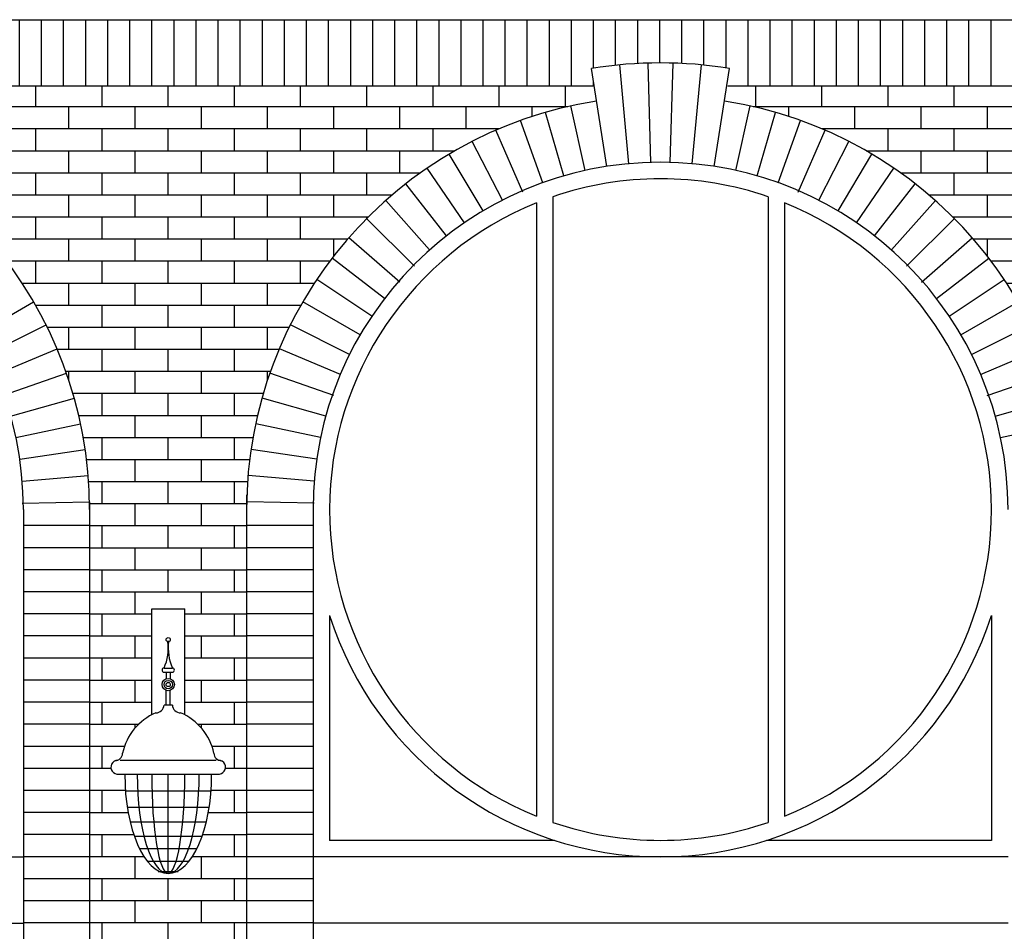
# Model space of a CAD drawing. Units: inches. Extents: x 304 to 1235, y 834 to 1087.
# Drawn here: x 934 to 1053, y 977 to 1087 of the extents above; entities that cross this region are included whole.
import ezdxf

# ---------------------------------------------------------------- set-up
doc = ezdxf.new("R2010")
doc.units = ezdxf.units.IN
doc.header["$MEASUREMENT"] = 0
doc.layers.add('OBJECT', color=7, linetype='CONTINUOUS')

msp = doc.modelspace()

# ---------------------------------------------------------------- hatches: boundary and pattern name
at = {"layer": 'OBJECT'}
h = msp.add_hatch(dxfattribs=at)
h.set_pattern_fill('LINE', color=253, scale=21.35, angle=90, style=0)
h.set_pattern_definition([(90, (824.7824036883105, 1079.240278523616), (-2.66875, 1.634084103381735e-16), [])])
h.paths.add_polyline_path([(775.1824041853181, 1087.240278575501), (696.6823843989062, 1087.240278575501), (696.682384965263, 1079.240278523616), (765.6724843710347, 1079.240278523616), (765.3418674993275, 1081.356164283984, -0.03878800765619208), (773.6824041853181, 1082.003546877962), (773.6824041853181, 1082.024710109241), (775.1824041853181, 1082.024710109241)])
h.paths.add_polyline_path([(833.1655256735478, 1087.240278575501), (775.1824041853181, 1087.240278575501), (775.1824041853181, 1081.982599016187, -0.03179726080776719), (782.0150182609725, 1081.356159457064), (781.6844021434938, 1079.240278523616), (833.1668262835349, 1079.240278523616)])
h.paths.add_polyline_path([(1071.122200217672, 1087.240278575501), (833.1655256735478, 1087.240278575501), (833.1668262835349, 1079.240278523616), (884.6764389099919, 1079.240278523616), (884.3458227925132, 1081.356159457064, -0.07765600672858813), (901.0189735541583, 1081.356164283984), (900.6883566824511, 1079.240278523616), (1003.676461121921, 1079.240278523616), (1003.345844250214, 1081.356164283984, -0.07765600672858813), (1020.018995011859, 1081.356159457064), (1019.68837889438, 1079.240278523616), (1071.126836882076, 1079.240278523616)])
h.paths.add_polyline_path([(1130.682420058443, 1082.00354702439, -0.03876978718589045), (1139.019026657525, 1081.356159457064), (1138.688410540046, 1079.240278523616), (1207.682385806146, 1079.240278523616), (1207.682384933953, 1087.240278575501), (1071.122200217672, 1087.240278575501), (1071.126836882077, 1079.240278523616), (1122.676429476251, 1079.240278523616), (1122.345813358772, 1081.356159457064, -0.03876978765227702)])
h = msp.add_hatch(dxfattribs=at)
h.set_pattern_fill('AR-BRSTD', color=253, style=0)
h.set_pattern_definition([(0, (952.1823764311278, 964.7160415129324), (0, 2.667), []), (90, (952.1823764311278, 964.7160415129324), (-4, 2.667), [2.667, -2.667])])
h.paths.add_polyline_path([(1003.963370250853, 1077.404114091681), (1003.676461121921, 1079.240278523616), (900.688356682451, 1079.240278523615), (900.4014475535192, 1077.404114091681, -0.3642695404029711), (942.6738209829306, 1028.930301875662), (942.6737924998407, 1028.930301347635), (942.6823819498716, 964.7160415129324), (961.648804226664, 964.7160415129323), (961.6488042266649, 1027.873097033677, -0.0006513361726736913), (961.6488042266649, 1028.003546765381), (961.6488042266648, 1028.931084053425), (961.6586010841521, 1028.930902436624, -0.3637407902112744)])
edge = h.paths.add_edge_path(flags=16)
edge.add_line((954.1824089021861, 1016.003558608352), (954.1824089021859, 1003.182504820988))
edge.add_arc((951.0119488107878, 997.1334976808971), 6.829517155115413, 11.867998445165426, 62.3396627105505, ccw=False)
edge.add_arc((958.6925766525785, 998.614163192414), 0.9999999999999691, 184.3657636775192, 246.0440555717071)
edge.add_arc((958.2585269910959, 996.8493872046975), 0.8513791210599023, -96.54062569916442, 88.1142782125018, ccw=False)
edge.add_line((958.1615483709786, 996.0035494217764), (957.4324089022641, 996.0035494217764))
edge.add_ellipse((952.1824089022641, 996.0035494217764), major_axis=(0, -11.99999999999997), ratio=0.4375000000000011, start_angle=270, end_angle=450, ccw=False)
edge.add_line((946.9324089022641, 996.0035494217763), (946.2032694378371, 996.0035494217764))
edge.add_arc((946.1062908133601, 996.8493872041976), 0.8513791210598717, 91.88572179208359, 276.5406259944817, ccw=False)
edge.add_arc((945.6722411517342, 998.6141631918786), 1.000000000000025, 293.9559444330085, 355.634236327126)
edge.add_arc((953.3528689936469, 997.1334976809933), 6.829517155115411, 117.66033729004499, 168.1320015595565, ccw=False)
edge.add_line((950.1824089021859, 1003.182504821051), (950.1824089021858, 1016.003558608351))
edge.add_line((950.1824089021858, 1016.003558608351), (954.1824089021861, 1016.003558608352))
h = msp.add_hatch(dxfattribs=at)
h.set_pattern_fill('AR-BRSTD', color=253, style=0)
h.set_pattern_definition([(0, (1071.182376431128, 964.716041648672), (0, 2.667), []), (90, (1071.182376431128, 964.716041648672), (-4, 2.667), [2.667, -2.667])])
h.paths.add_polyline_path([(1071.182033320227, 984.0055430331305), (1073.183419902119, 984.0055430331303), (1073.183419902119, 980.0035430331303), (1069.181419902118, 980.0035430331303), (1069.181419902119, 984.0055430331305), (1071.182033320226, 984.0055430331305), (1071.126836882076, 1079.240278523616), (1019.68837889438, 1079.240278523616), (1019.401469765448, 1077.404114091681, -0.3695099103319675), (1061.682404185316, 1028.003547024393), (1061.682404185317, 964.716041648672), (1080.682404185316, 964.716041648672), (1080.682404185316, 1028.003547024392, -0.3695099103319637), (1122.963338605183, 1077.404114091681), (1122.676429476251, 1079.240278523616), (1071.126836882076, 1079.240278523616)])
h = msp.add_hatch(dxfattribs=at)
h.set_pattern_fill('LINE', color=253, scale=21.35, style=0)
h.set_pattern_definition([(0, (823.6823883919881, 889.9910403553436), (0, 2.66875), [])])
h.paths.add_polyline_path([(961.6824030824821, 964.7035351153627), (969.6823913744704, 964.7035351153627), (969.6823913744704, 1027.991038210361), (961.6824030824821, 1027.991038210361)])
h.paths.add_polyline_path([(942.6784168978568, 1027.991038210361), (934.6823936487428, 1027.991038210361), (934.6823927805801, 964.7035351153627), (942.6784168978568, 964.7035351153627)])

# ---------------------------------------------------------------- linework, layer by layer
at = {"layer": 'OBJECT', "color": 253}
for p, q in [((696.6823843989062, 1087.240278575501), (1207.682404361647, 1087.240278575501)), ((1007.845191354987, 1069.827888678882), (1006.748835790417, 1081.777700580164)), ((1010.507434447816, 1069.987107756536), (1010.17171976691, 1081.982410822862)), ((1012.857405568485, 1069.987107756536), (1013.193120249391, 1081.982410822862)), ((1015.519648661313, 1069.827888678882), (1016.616004225884, 1081.777700580164)), ((1005.198420743674, 1069.500023360915), (1003.345845004442, 1081.356159457064)), ((1005.198421927599, 1069.500028490676), (1003.345855568252, 1081.356166052472)), ((1018.166419272627, 1069.500023360915), (1020.018995011859, 1081.356159457064)), ((900.8076107690788, 1079.240278523616), (1003.557196537158, 1079.240278523616)), ((1019.807643479142, 1079.240278523616), (1122.557164891489, 1079.240278523616)), ((999.9938825454431, 1068.344316998342), (997.7674914434349, 1076.028273183856)), ((1002.577795551675, 1069.004833899128), (1000.843578355616, 1076.81460282765)), ((1020.787044464625, 1069.004833899128), (1022.521261660684, 1076.81460282765)), ((1023.370957470858, 1068.344316998342), (1025.597348572866, 1076.028273183856)), ((997.457100708197, 1067.521136027827), (994.7475130657615, 1075.048295838006)), ((1025.907739308104, 1067.521136027827), (1028.617326950539, 1075.048295838006)), ((995.0450394175425, 1066.38322044705), (991.7958202627935, 1073.878622187743)), ((1028.319800598758, 1066.38322044705), (1031.569019753507, 1073.878622187743)), ((992.5656147921857, 1065.40070137296), (988.9243155467004, 1072.523968867925)), ((1030.799225224115, 1065.40070137296), (1034.4405244696, 1072.523968867925)), ((990.2306344322972, 1064.111997790817), (986.1445770230232, 1070.989797936802)), ((1033.134205584003, 1064.111997790817), (1037.220262993277, 1070.989797936802)), ((987.9821531196551, 1062.677695887819), (983.4678135555926, 1069.282295671329)), ((1035.382686896646, 1062.677695887819), (1039.897026460708, 1069.282295671329)), ((985.8292374593987, 1061.103579259414), (980.9048187219535, 1067.40834730418)), ((1037.535602556902, 1061.103579259414), (1042.460021294347, 1067.40834730418)), ((983.7805683582758, 1059.395995026029), (978.4659269349033, 1065.375508931102)), ((996.6824200081503, 1065.084542218344), (996.6824200081503, 990.922557347388)), ((998.6824200081503, 1065.832110421622), (998.6824200081212, 990.1749891441204)), ((1024.68242000815, 1065.832110421621), (1024.682420008179, 990.1749891441204)), ((1026.68242000815, 1065.084542218344), (1026.682420008152, 990.922557347388)), ((1039.584271658025, 1059.395995026029), (1044.898913081397, 1065.375508931102)), ((981.9647209557945, 1057.442642213324), (976.1609724158491, 1063.191977464627)), ((1041.400119060506, 1057.442642213324), (1047.203867600452, 1063.191977464627)), ((980.1561955039954, 1055.497165807505), (973.9992493176499, 1060.866557449508)), ((1043.208644512305, 1055.497165807505), (1049.365590698651, 1060.866557449508)), ((978.3403481015041, 1053.543812994809), (971.9894742482695, 1058.408625560603)), ((1045.024491914796, 1053.543812994809), (1051.375365768031, 1058.408625560603)), ((976.7865806764714, 1051.37616547067), (970.139751123231, 1055.82809279377)), ((1046.578259339829, 1051.37616547067), (1053.22508889307, 1055.82809279377)), ((928.9912957409872, 1049.114273705801), (935.9072793157668, 1053.135364502259)), ((975.3735220633846, 1049.114273705801), (968.457538488605, 1053.135364502259)), ((1047.991317952916, 1049.114273705801), (1054.907301527696, 1053.135364502259)), ((930.2579477365318, 1046.76725821327), (937.4151983580834, 1050.341298439723)), ((974.10687006784, 1046.76725821327), (966.9496194462884, 1050.341298439723)), ((1049.257969948461, 1046.76725821327), (1056.415220570012, 1050.341298439723)), ((931.3730857011053, 1044.344582641939), (938.7427435540042, 1047.457160854806)), ((972.9917321032665, 1044.344582641939), (965.6220742503676, 1047.457160854806)), ((1050.373107913034, 1044.344582641939), (1057.742765765933, 1047.457160854806)), ((932.1723362451742, 1041.800159806048), (939.8845618131102, 1044.49458150918)), ((972.1924815591976, 1041.800159806048), (964.4802559912616, 1044.49458150918)), ((1051.172358457103, 1041.800159806048), (1058.884584025039, 1044.49458150918)), ((933.1314623400797, 1039.311592721545), (940.836049076592, 1041.465506187669)), ((971.2333554642921, 1039.311592721545), (963.5287687277798, 1041.465506187669)), ((1052.131484552008, 1039.311592721545), (1059.836071288521, 1041.465506187669)), ((933.7676108233047, 1036.721572623691), (941.5933686994779, 1038.382148928319)), ((970.5972069810671, 1036.721572623691), (962.7714491048939, 1038.382148928319)), ((1052.767633035234, 1036.721572623691), (1060.593390911407, 1038.382148928319)), ((934.2380933924981, 1034.096399267113), (942.1534669961377, 1035.256942551441)), ((970.1267244118737, 1034.096399267113), (962.2113508082341, 1035.256942551441)), ((934.5410129473378, 1031.446657970419), (942.5140855138045, 1032.102488626804)), ((969.823804857034, 1031.446657970419), (961.8507322905673, 1032.102488626804)), ((961.6488042266649, 1029.773329687115), (961.648804226664, 964.7160415129324)), ((934.5482469626479, 1028.779667781268), (942.6737924998408, 1028.930301347635)), ((942.6737924998408, 1028.930301347635), (942.6823819498716, 964.7160415129324)), ((969.8165708417239, 1028.779667781268), (961.691025304531, 1028.930301347635)), ((934.6824041853163, 1028.00354303313), (934.6824041853163, 956.7160415129324)), ((969.6824041853181, 1028.00354303313), (969.6823677343982, 956.7160415129324)), ((950.1824089021859, 1016.003558608351), (954.1824089021859, 1016.003558608351)), ((950.1824089021859, 1003.182504821051), (950.1824089021859, 1016.003558608351)), ((954.1824089021859, 1003.182504820988), (954.1824089021859, 1016.003558608351)), ((971.6824041853181, 1015.197294558262), (971.6824041853181, 988.0035430331302)), ((971.6824200081503, 1015.197301307998), (971.6824200081503, 988.003549782866)), ((1051.682404185316, 1015.197298549525), (1051.682404185316, 988.0035470243927)), ((1051.682404185316, 1015.197294558262), (1051.682404185316, 988.0035430331302)), ((951.6824089019194, 1008.841012057259), (952.6824089019194, 1008.84101205726)), ((951.6824089019194, 1008.341012057259), (952.6824089019194, 1008.34101205726)), ((951.9324089019194, 1008.341012057259), (951.9324089019194, 1007.548118838446)), ((952.4324089019194, 1008.34101205726), (952.4324089019194, 1007.548118838447)), ((951.9324089019203, 1004.363134228099), (951.9324089019203, 1006.133905276073)), ((952.4324089019203, 1004.363134228117), (952.4324089019203, 1006.133905276073)), ((952.6824089019203, 1004.363134228117), (951.6824089019203, 1004.363134228099)), ((957.9897171338855, 997.6591962087696), (946.3751006704854, 997.6591962082919)), ((946.1824089019212, 996.0035494217764), (958.1824089019203, 996.0035494217764)), ((952.1824089022641, 984.0035494217764), (952.1824089022641, 996.0035494217764)), ((947.0058390920524, 994.0035494217764), (957.3589787124758, 994.0035494217764)), ((947.2326614339584, 992.0035494217764), (957.1321563705699, 992.0035494217764)), ((947.574358245058, 990.2535494217764), (956.7904595594703, 990.2535494217764)), ((948.0841289658149, 988.5035494217764), (956.2806888387133, 988.5035494217764)), ((998.8761557104501, 988.0035430331302), (971.6824041853181, 988.0035430331302)), ((1051.682404185316, 988.0035430331302), (1024.488652660182, 988.0035430331302)), ((948.7098603064917, 987.0035494217764), (955.6549574980365, 987.0035494217764)), ((850.6824041853181, 986.0035430331302), (934.6824041853163, 986.0035430331302)), ((949.6407635813159, 985.5035494217764), (954.7240542232123, 985.5035494217764)), ((1053.682404185316, 986.0035430331302), (969.6824041853181, 986.0035430331302)), ((950.9640596088195, 984.2535494217764), (953.400758195022, 984.2535494217764)), ((850.6824041853181, 978.0035430331302), (934.6824041853163, 978.0035430331302)), ((1053.682404185316, 978.0035430331302), (969.6824041853181, 978.0035430331302))]:
    msp.add_line(p, q, dxfattribs=at)
for centre, radius in [((952.1824089019194, 1012.279305835158), 0.25), ((952.1824089019203, 1006.84101205726), 0.750000000000199), ((952.1824089019203, 1006.84101205726), 0.500000000000199), ((952.1824089019203, 1006.84101205726), 0.250000000000199)]:
    msp.add_circle(centre, radius, dxfattribs=at)
for centre, radius, start, end in [((1011.682404185316, 1028.003547024393), 54, 81.1190838723063, 98.88087079861434), ((892.6841988213739, 1028.00510205119), 49.99818315269471, 359.9982174500101, 81.12086583504424), ((1011.718830211422, 1027.938321899526), 50.07006846807168, 98.91054067311393, 179.9253623841702), ((1011.682404185316, 1028.003547024393), 50, 0, 81.11908387230667), ((892.6824041853163, 1028.00354303313), 42, 0, 180), ((892.6824136190555, 1028.003547024393), 42, 7.016477563892661e-15, 180), ((892.6824136190555, 1028.00354303313), 42, 7.016477563892661e-15, 180), ((1011.682404185316, 1028.003547024393), 42, 0, 180), ((1011.682404185316, 1028.00354303313), 42, 0, 180), ((1011.682404185316, 1028.003547024392), 39.99999999999999, 71.03442501116291, 108.9655749888371), ((1011.68242000815, 1028.003553774128), 39.99999999999999, 71.03442501116291, 108.9655749888371), ((1011.68242000815, 1028.003549782866), 39.99999999999999, 71.03442501116291, 108.9655749888371), ((1011.68242000815, 1028.003549782866), 39.99999999999999, 112.0243128370433, 247.9756871629567), ((1011.68242000815, 1028.003549782866), 39.99999999999999, 292.0243128370433, 67.9756871629567), ((1011.682404185316, 1028.00354303313), 42, 197.7527901619383, 342.2472098380616), ((946.1173728375782, 1011.257522200489), 6.067054282743296, 336.5280288559774, 7.303118128933867), ((958.2474449662616, 1011.257522200489), 6.067054282744165, 172.6968818710677, 203.4719711440211), ((951.6824089019194, 1008.591012057259), 0.25, 90.00000000005213, 270.0000000000521), ((951.6824089019194, 1008.591012057259), 0.25, 90.00000000005213, 270.0000000000521), ((952.6824089019194, 1008.59101205726), 0.25, 270.0000000000521, 90.00000000005213), ((950.6840246372178, 1004.419957286773), 1.000000000001222, 270.0000000000521, 356.742523963556), ((953.6807931666228, 1004.419957286773), 1.000000000001215, 183.2574760354055, 269.9999999999479), ((953.3528689936468, 997.1334976809933), 6.829517155115369, 113.003093412416, 168.1320015595238), ((951.0119488107878, 997.1334976808971), 6.829517155115369, 11.86799844517745, 66.99690659228308), ((945.6722411517342, 998.6141631918786), 1, 273.6795160690895, 355.6342363273189), ((958.6925766525785, 998.614163192414), 1, 184.3657636773933, 266.3204839356101), ((946.106290813361, 996.8493872041977), 0.851379121059876, 91.88572179214334, 276.5406257038284), ((958.2585269910962, 996.8493872046975), 0.851379121059876, 263.4593743008922, 88.1142782125491), ((1011.68242000815, 1028.003549782866), 39.99999999999999, 251.0344250111073, 288.9655749888927)]:
    msp.add_arc(centre, radius, start, end, dxfattribs=at)
for major_axis, ratio, start_param, end_param in [((0, -11.99999999999997), 0.4375000000000011, 4.71238898038469, 7.853981633974483), ((0, 11.99999999987649), 0.3125000000032165, 1.570796326794897, 4.71238898038469), ((0, 11.99999999987649), 0.1666666666683821, 1.570796326794897, 4.71238898038469)]:
    msp.add_ellipse((952.1824089022641, 996.0035494217764), major_axis=major_axis, ratio=ratio, start_param=start_param, end_param=end_param, dxfattribs=at)

doc.saveas('drawing.dxf')
